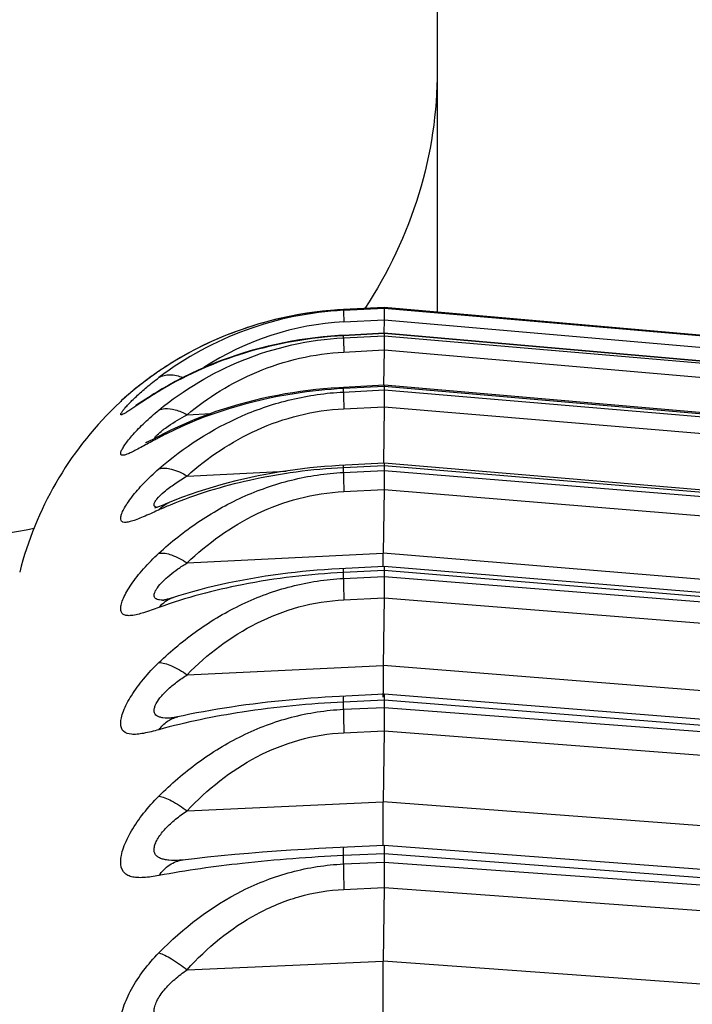
# Model space of a CAD drawing. Units: millimetres. Extents: x 57 to 827, y 22 to 579.
# Drawn here: x 536 to 538, y 247 to 249 of the extents above; entities that cross this region are included whole.
import ezdxf

# ---------------------------------------------------------------- set-up
doc = ezdxf.new("R2010")
doc.units = ezdxf.units.MM
doc.header["$LTSCALE"] = 46.255
doc.layers.get('0').update_dxf_attribs({"linetype": 'CONTINUOUS'})
doc.styles.get("Standard").update_dxf_attribs({"font": 'txt', "width": 0.8})
doc.dimstyles.new('DIMSTYLE_3', dxfattribs={"dimtxt": 2.5, "dimasz": 2.5, "dimexe": 2, "dimexo": 0.5, "dimtad": 1, "dimdec": 3, "dimlfac": 2, "dimdsep": 46, "dimtxsty": 'STANDARD', "dimblk": 'OPEN', "dimblk1": 'OPEN', "dimblk2": 'OPEN', "dimcen": 0.09, "dimadec": 0, "dimazin": 0, "dimtp": 0.2, "dimtm": 0.2, "dimtfac": 1, "dimtdec": 3, "dimtofl": 0, "dimtmove": 0, "dimatfit": 3, "dimldrblk": 'OPEN', "dimfxl": 1, "dimtolj": 1, "dimarcsym": 0})
doc.dimstyles.new('DIMSTYLE_6', dxfattribs={"dimtxt": 2.5, "dimasz": 2.5, "dimexe": 2, "dimexo": 0.5, "dimtad": 1, "dimdec": 3, "dimlfac": 2, "dimdsep": 46, "dimtxsty": 'STANDARD', "dimblk": 'OPEN', "dimblk1": 'OPEN', "dimblk2": 'OPEN', "dimcen": 0.09, "dimadec": 0, "dimazin": 0, "dimtp": 0.5, "dimtm": 0.5, "dimtfac": 1, "dimtdec": 3, "dimtofl": 0, "dimtmove": 0, "dimatfit": 3, "dimldrblk": 'OPEN', "dimfxl": 1, "dimtolj": 1, "dimarcsym": 0})

# ---------------------------------------------------------------- blocks, each defined once
blk = doc.blocks.new('_DOT')
at = {"color": 0, "linetype": 'BYBLOCK'}
blk.add_line((-0.2, 0), (-1, 0), dxfattribs=at)
at = {"color": 0, "linetype": 'BYBLOCK', "const_width": 0.2}
blk.add_lwpolyline([(-0.1, 0, 1), (0.1, 0, 1)], format="xyb", close=True, dxfattribs=at)
blk = doc.blocks.new('_OPEN')
at = {"color": 0, "linetype": 'BYBLOCK'}
for p, q in [((0, 0), (-1, 0.2)), ((-1, -0.2), (0, 0)), ((-1, 0), (0, 0))]:
    blk.add_line(p, q, dxfattribs=at)
blk = doc.blocks.new('*D3')
at = {"color": 2, "linetype": 'CONTINUOUS'}
for p, q in [((533.6596, 392.4406), (533.6596, 382.5427)), ((540.6596, 386.5427), (540.6596, 176.7888)), ((533.6596, 384.5427), (533.4596, 384.5427)), ((533.4596, 384.5427), (537.1596, 384.5427)), ((559.2152, 384.5427), (537.1596, 384.5427)), ((540.6596, 384.5427), (559.2152, 384.5427))]:
    blk.add_line(p, q, dxfattribs=at)
at = {"color": 2, "linetype": 'CONTINUOUS', "xscale": 2.5, "yscale": 2.5, "zscale": 2.5}
blk.add_blockref('_DOT', (533.6596, 384.5427), dxfattribs=at)
at = {"color": 2, "linetype": 'CONTINUOUS', "xscale": 2.5, "yscale": 2.5, "zscale": 2.5, "rotation": 180}
blk.add_blockref('_OPEN', (540.6596, 384.5427), dxfattribs=at)
blk = doc.blocks.new('*D6')
at = {"color": 2, "linetype": 'CONTINUOUS'}
for p, q in [((541.6596, 388.3726), (541.6596, 144.5688)), ((473.6596, 269.2246), (473.6596, 144.5688)), ((473.6596, 146.5688), (507.6596, 146.5688)), ((541.6596, 146.5688), (507.6596, 146.5688))]:
    blk.add_line(p, q, dxfattribs=at)
at = {"color": 2, "linetype": 'CONTINUOUS', "xscale": 2.5, "yscale": 2.5, "zscale": 2.5, "rotation": 180}
blk.add_blockref('_OPEN', (473.6596, 146.5688), dxfattribs=at)
at = {"color": 2, "linetype": 'CONTINUOUS', "xscale": 2.5, "yscale": 2.5, "zscale": 2.5}
blk.add_blockref('_OPEN', (541.6596, 146.5688), dxfattribs=at)

msp = doc.modelspace()

# ---------------------------------------------------------------- linework, layer by layer
at = {"color": 7, "linetype": 'CONTINUOUS'}
for p, q in [((537.65959, 305.75231), (537.65959, 248.6295)), ((537.39392, 248.63644), (537.39392, 248.63657)), ((537.50959, 248.64251), (537.39393, 248.63644)), ((537.39393, 248.63452), (537.50959, 248.64057)), ((537.39393, 248.63452), (537.39393, 248.63644)), ((537.50959, 248.64057), (537.509, 248.60776)), ((538.76847, 248.53241), (537.50958, 248.64264)), ((537.50958, 248.64264), (537.50959, 248.64251)), ((537.50959, 248.64251), (537.50959, 248.64057)), ((538.76845, 248.53228), (537.50959, 248.64251)), ((537.50959, 248.64057), (538.76845, 248.53075)), ((537.39524, 248.6018), (537.509, 248.60774)), ((537.509, 248.60774), (537.50841, 248.56966)), ((537.509, 248.60776), (538.76626, 248.49809)), ((537.39392, 248.56236), (537.39395, 248.5636)), ((537.50959, 248.56841), (537.39393, 248.56237)), ((537.39393, 248.55663), (537.50959, 248.5626)), ((537.39393, 248.55663), (537.39393, 248.56237)), ((537.50955, 248.56965), (537.39395, 248.56361)), ((537.50959, 248.5626), (537.509, 248.52235)), ((538.76842, 248.45985), (537.50955, 248.56965)), ((537.50955, 248.56965), (537.50959, 248.56841)), ((537.50959, 248.56841), (537.50959, 248.5626)), ((538.76845, 248.4586), (537.50959, 248.56841)), ((537.50959, 248.5626), (538.76845, 248.45404)), ((537.39524, 248.51645), (537.509, 248.52233)), ((537.509, 248.52233), (537.5076, 248.42233)), ((537.509, 248.52235), (538.76626, 248.41392)), ((536.88927, 248.47406), (536.87148, 248.46213)), ((536.89441, 248.47734), (536.89315, 248.47653)), ((536.91591, 248.49077), (536.91529, 248.4904)), ((536.84639, 248.44445), (536.83741, 248.43783)), ((536.85414, 248.45004), (536.84519, 248.44357)), ((536.86201, 248.45562), (536.85333, 248.44947)), ((536.87327, 248.46339), (536.86184, 248.4555)), ((536.87327, 248.46339), (536.87069, 248.46164)), ((536.87148, 248.46213), (536.87327, 248.46339)), ((536.8101, 248.41672), (536.80175, 248.40996)), ((536.81635, 248.42168), (536.80707, 248.41428)), ((536.81879, 248.42359), (536.81275, 248.41883)), ((536.82517, 248.42855), (536.81635, 248.42168)), ((536.83191, 248.43369), (536.82298, 248.42686)), ((536.83898, 248.439), (536.83001, 248.43225)), ((537.39392, 248.41286), (537.39404, 248.41634)), ((537.50959, 248.41883), (537.39393, 248.41286)), ((537.50951, 248.42231), (537.39404, 248.41634)), ((538.76827, 248.31379), (537.50951, 248.42231)), ((537.50951, 248.42231), (537.50959, 248.41883)), ((537.50959, 248.41883), (537.50959, 248.4092)), ((538.76845, 248.31029), (537.50959, 248.41883)), ((536.77482, 248.38715), (536.77143, 248.38416)), ((536.78116, 248.39266), (536.77482, 248.38715)), ((536.78495, 248.39592), (536.78065, 248.39222)), ((536.78916, 248.39949), (536.78413, 248.39522)), ((536.79378, 248.40338), (536.78798, 248.3985)), ((536.79881, 248.40755), (536.7922, 248.40206)), ((536.80426, 248.412), (536.7968, 248.40588)), ((536.84169, 248.38788), (536.81625, 248.37165)), ((536.85079, 248.39362), (536.84169, 248.38788)), ((536.85734, 248.39771), (536.85079, 248.39362)), ((536.86427, 248.40199), (536.85734, 248.39771)), ((536.88087, 248.41204), (536.86427, 248.40199)), ((537.39393, 248.40334), (537.39393, 248.41286)), ((537.39393, 248.40334), (537.50959, 248.4092)), ((537.50959, 248.40921), (537.509, 248.36182)), ((537.50959, 248.40921), (538.76845, 248.30272)), ((536.74647, 248.36074), (536.76336, 248.3769)), ((536.76559, 248.37895), (536.76336, 248.3769)), ((536.76336, 248.3769), (536.76434, 248.37779)), ((536.77143, 248.38416), (536.76557, 248.37893)), ((536.81233, 248.36728), (536.80059, 248.35947)), ((536.81165, 248.36875), (536.8092, 248.36722)), ((536.81625, 248.37165), (536.81165, 248.36875)), ((537.39524, 248.35602), (537.509, 248.36179)), ((537.509, 248.36179), (537.50694, 248.20177)), ((537.509, 248.36182), (538.76626, 248.25545)), ((536.95117, 248.33905), (537.01815, 248.34251)), ((536.88985, 248.28747), (536.85263, 248.2685)), ((536.85263, 248.2685), (536.84788, 248.26611)), ((537.50944, 248.20174), (537.38153, 248.19522)), ((537.50959, 248.19492), (537.39393, 248.18906)), ((538.78129, 248.09416), (537.50944, 248.20174)), ((537.50944, 248.20174), (537.50959, 248.19491)), ((537.50959, 248.19492), (537.50959, 248.18154)), ((538.76845, 248.08846), (537.50959, 248.19491)), ((536.95117, 248.16557), (537.2318, 248.17978)), ((537.39393, 248.17584), (537.39393, 248.18906)), ((537.39393, 248.17584), (537.50959, 248.18154)), ((537.50959, 248.18154), (537.509, 248.12737)), ((537.50959, 248.18154), (538.76845, 248.07794)), ((537.39524, 248.12174), (537.509, 248.12734)), ((537.509, 248.12734), (537.50683, 247.94705)), ((537.509, 248.12737), (538.76626, 248.02388)), ((536.87334, 248.07957), (536.86183, 248.07538)), ((536.8781, 248.08142), (536.87334, 248.07957)), ((536.88343, 248.08354), (536.8781, 248.08142)), ((536.88926, 248.08591), (536.88343, 248.08354)), ((536.9003, 248.09045), (536.88926, 248.08591)), ((536.86183, 248.07538), (536.85948, 248.07465)), ((536.87148, 248.06967), (536.8633, 248.06599)), ((536.95117, 247.91968), (537.50683, 247.94705)), ((537.50647, 247.91431), (537.50683, 247.94705)), ((539.20468, 247.80746), (537.50683, 247.94705)), ((537.50642, 247.90945), (537.50647, 247.91431)), ((537.50935, 247.90963), (537.38182, 247.90331)), ((537.50959, 247.89837), (537.39393, 247.89267)), ((537.39393, 247.87584), (537.39393, 247.89267)), ((537.50959, 247.89837), (537.50959, 247.88134)), ((538.76845, 247.7948), (537.50959, 247.89836)), ((537.39393, 247.87584), (537.50959, 247.88134)), ((537.50959, 247.88135), (537.509, 247.82081)), ((537.50959, 247.88135), (538.76845, 247.78142)), ((537.39524, 247.81537), (537.509, 247.82078)), ((537.509, 247.82078), (537.50683, 247.62965)), ((537.509, 247.82081), (538.76626, 247.72098)), ((536.95117, 247.60326), (537.50683, 247.62965)), ((539.20468, 247.49502), (537.50683, 247.62965)), ((537.50613, 247.548), (537.50615, 247.55158)), ((537.50924, 247.5482), (537.38239, 247.54215)), ((537.50959, 247.53144), (537.39393, 247.52594)), ((537.39393, 247.50564), (537.39393, 247.52594)), ((537.50611, 247.54027), (537.50613, 247.548)), ((537.50959, 247.53144), (537.50959, 247.5109)), ((538.76845, 247.43156), (537.50959, 247.53143)), ((537.39393, 247.50564), (537.50959, 247.5109)), ((537.50959, 247.5109), (537.509, 247.44446)), ((537.50959, 247.5109), (538.76845, 247.41541)), ((536.90667, 247.48105), (536.90632, 247.48102)), ((537.39524, 247.43926), (537.509, 247.44443)), ((537.509, 247.44443), (537.50683, 247.24392)), ((537.509, 247.44446), (538.76626, 247.34906)), ((536.95117, 247.2187), (537.50683, 247.24392)), ((539.20468, 247.11527), (537.50683, 247.24392)), ((537.20466, 247.10399), (537.16488, 247.10106)), ((537.24454, 247.10671), (537.20466, 247.10399)), ((537.28438, 247.1092), (537.24454, 247.10671)), ((537.32404, 247.11147), (537.28438, 247.1092)), ((537.36345, 247.11351), (537.32404, 247.11147)), ((537.50911, 247.12019), (537.36345, 247.11351)), ((537.50616, 247.12), (537.50615, 247.12167)), ((538.79875, 247.0224), (537.50911, 247.12019)), ((536.97195, 247.08311), (536.93808, 247.07921)), ((537.00937, 247.08714), (536.97195, 247.08311)), ((537.04746, 247.09094), (537.00937, 247.08714)), ((537.08615, 247.09453), (537.04746, 247.09094)), ((537.12534, 247.09791), (537.08615, 247.09453)), ((537.16488, 247.10106), (537.12534, 247.09791)), ((537.50959, 247.09693), (537.39393, 247.09167)), ((537.39393, 247.06805), (537.39393, 247.09167)), ((537.50959, 247.09693), (537.50959, 247.07302)), ((538.76845, 247.00149), (537.50959, 247.09692)), ((537.39393, 247.06805), (537.50959, 247.07302)), ((537.50959, 247.07303), (537.509, 247.00119)), ((537.50959, 247.07303), (538.76845, 246.9827)), ((537.39524, 246.99626), (537.509, 247.00116)), ((537.509, 247.00116), (537.50683, 246.79279)), ((537.509, 247.00119), (538.76626, 246.91093)), ((536.95117, 246.76893), (537.50683, 246.79279)), ((539.20468, 246.67111), (537.50683, 246.79279))]:
    msp.add_line(p, q, dxfattribs=at)
for points in [[(537.39392, 248.63657), (537.38001, 248.63575), (537.35751, 248.63403), (537.33497, 248.63181), (537.31245, 248.62911), (537.28993, 248.62591), (537.26738, 248.62221), (537.24482, 248.61799), (537.22228, 248.61326), (537.19972, 248.608), (537.17717, 248.6022), (537.15466, 248.59588), (537.13215, 248.58899), (537.10967, 248.58154), (537.08726, 248.57354), (537.06487, 248.56494), (537.04255, 248.55576), (537.02033, 248.54598), (536.99818, 248.53559), (536.97613, 248.52457), (536.95422, 248.51294), (536.93242, 248.50064), (536.91075, 248.48768), (536.88927, 248.47406)], [(537.39395, 248.56361), (537.38035, 248.56282), (537.35832, 248.56121), (537.33621, 248.55918), (537.3141, 248.55673), (537.29198, 248.55386), (537.2698, 248.55056), (537.2476, 248.54681), (537.22541, 248.54263), (537.20318, 248.53799), (537.18096, 248.53289), (537.15876, 248.52733), (537.13655, 248.52129), (537.11438, 248.51477), (537.09226, 248.50777), (537.07016, 248.50026), (537.04813, 248.49225), (537.02619, 248.48374), (537.00431, 248.47469), (536.98253, 248.46511), (536.96088, 248.455), (536.93934, 248.44432), (536.91792, 248.43308), (536.89667, 248.42127), (536.88087, 248.41204)], [(537.39404, 248.41634), (537.38078, 248.4156), (537.35924, 248.41411), (537.33761, 248.41228), (537.31594, 248.4101), (537.29425, 248.40758), (537.27249, 248.40469), (537.25069, 248.40144), (537.22888, 248.39782), (537.20702, 248.39383), (537.18517, 248.38946), (537.16333, 248.3847), (537.14148, 248.37955), (537.11966, 248.37401), (537.09789, 248.36806), (537.07614, 248.3617), (537.05446, 248.35492), (537.03286, 248.34772), (537.01133, 248.34009), (536.9899, 248.33202), (536.9686, 248.32351), (536.94739, 248.31454), (536.92631, 248.3051), (536.90539, 248.2952), (536.88985, 248.28747)], [(536.8092, 248.36722), (536.8073, 248.36607), (536.80657, 248.36562), (536.806, 248.36528), (536.80558, 248.36504), (536.80547, 248.36498)], [(536.84788, 248.26611), (536.84371, 248.26406), (536.84186, 248.26316), (536.84017, 248.26235), (536.83865, 248.26163), (536.83732, 248.26101), (536.83617, 248.26049), (536.83521, 248.26006), (536.83447, 248.25973), (536.83395, 248.25951), (536.83383, 248.25946)], [(537.38153, 248.19522), (537.36084, 248.19389), (537.34012, 248.1923), (537.31944, 248.19047), (537.2988, 248.18838), (537.27809, 248.18603), (537.25735, 248.1834), (537.2366, 248.18051), (537.21576, 248.17733), (537.19486, 248.17386), (537.17393, 248.1701), (537.15289, 248.16603), (537.13178, 248.16163), (537.11062, 248.15692), (537.08935, 248.15185), (537.06801, 248.14642), (537.04662, 248.14064), (537.02513, 248.13446), (537.00357, 248.12787), (536.98199, 248.12088), (536.96033, 248.11344), (536.93859, 248.10553), (536.91687, 248.09716), (536.90031, 248.09045)], [(537.38182, 247.90331), (537.36129, 247.90209), (537.34065, 247.90068), (537.31994, 247.89906), (537.29917, 247.89725), (537.27832, 247.89522), (537.25742, 247.89299), (537.23649, 247.89055), (537.21552, 247.8879), (537.19454, 247.88503), (537.17358, 247.88194), (537.15261, 247.87863), (537.13168, 247.87509), (537.11081, 247.87133), (537.08998, 247.86734), (537.06922, 247.86311), (537.04857, 247.85866), (537.02799, 247.85396), (537.00753, 247.84903), (536.9872, 247.84385), (536.96699, 247.83842), (536.94691, 247.83273), (536.927, 247.8268), (536.90987, 247.82144)], [(538.78085, 247.80502), (537.50935, 247.90963)], [(536.90987, 247.82144), (536.90649, 247.82039), (536.90331, 247.81942), (536.90035, 247.81853), (536.89762, 247.81773), (536.8951, 247.81701), (536.89282, 247.81638), (536.89077, 247.81583), (536.88897, 247.81537), (536.88741, 247.81499), (536.88612, 247.81469), (536.88509, 247.81446), (536.8848, 247.8144)], [(537.38239, 247.54215), (537.36236, 247.54107), (537.34221, 247.53986), (537.32199, 247.53853), (537.3017, 247.53707), (537.28134, 247.53548), (537.26092, 247.53376), (537.24048, 247.53191), (537.22001, 247.52992), (537.19954, 247.5278), (537.17909, 247.52555), (537.15865, 247.52315), (537.13825, 247.52062), (537.11793, 247.51795), (537.09766, 247.51514), (537.07748, 247.51219), (537.05742, 247.5091), (537.03746, 247.50587), (537.01762, 247.50249), (536.99794, 247.49897), (536.97839, 247.49529), (536.95898, 247.49147), (536.93977, 247.4875), (536.92421, 247.48414)], [(539.21766, 247.37865), (539.19884, 247.38324), (539.17982, 247.38769), (539.16063, 247.39199), (539.1413, 247.39614), (539.12179, 247.40015), (539.10214, 247.40402), (539.08238, 247.40775), (539.06249, 247.41134), (539.04249, 247.41479), (539.02242, 247.41811), (539.00226, 247.42129), (538.98204, 247.42433), (538.96179, 247.42723), (538.9415, 247.43), (538.9212, 247.43264), (538.90092, 247.43514), (538.88065, 247.4375), (538.86041, 247.43974), (538.84024, 247.44184), (538.82012, 247.44381), (538.80005, 247.44566), (538.78009, 247.44738), (537.50924, 247.5482)], [(536.92421, 247.48414), (536.92161, 247.48359), (536.91919, 247.4831), (536.91695, 247.48266), (536.91491, 247.48228), (536.91306, 247.48196), (536.91142, 247.48169), (536.91001, 247.48147), (536.90881, 247.4813), (536.90784, 247.48118), (536.90711, 247.48109), (536.90667, 247.48105)], [(536.93808, 247.07921), (536.93574, 247.07897), (536.9337, 247.07878), (536.93195, 247.07865), (536.9305, 247.07856), (536.92979, 247.07852)]]:
    msp.add_lwpolyline(points, dxfattribs=at)
for centre, radius, start, end in [((537.44375, 247.68483), 0.951, 93.00257, 126.99576), ((537.43715, 247.80145), 0.80144, 92.99743, 123.16959), ((537.41964, 247.66066), 0.97099, 122.83469, 124.24177), ((537.42248, 247.65624), 0.97625, 121.30108, 122.74628), ((537.44627, 247.62169), 1.01819, 124.36886, 131.31427), ((537.44404, 247.6244), 1.01468, 131.3206, 132.12919), ((536.91381, 248.35687), 0.06426, 120.84614, 131.21046), ((537.38911, 247.55735), 0.99338, 120.742, 121.40488), ((537.44626, 247.64639), 1, 134.40962, 165.65706), ((538.14526, 245.88234), 2.70976, 118.03877, 118.28804), ((537.36512, 247.34684), 1.05044, 116.80675, 118.03045), ((537.04613, 248.08644), 0.26555, 127.8607, 128.19668), ((537.37068, 247.33594), 1.06267, 116.68694, 116.80888), ((538.96954, 244.35169), 4.44825, 118.29393, 118.56868), ((537.34972, 247.00713), 1.16521, 112.53609, 114.23218), ((536.16031, 249.65636), 1.67647, 269.97535, 282.32648), ((536.88284, 247.91175), 0.0973, 269.22595, 271.38636), ((548.6442, 247.49305), 11.1382, 179.297328, 179.698947)]:
    msp.add_arc(centre, radius, start, end, dxfattribs=at)
for points, knots in [([(537.65959, 249.31258), (537.65959, 249.1951), (537.62371, 248.95678), (537.52009, 248.73956), (537.45436, 248.63972)], [0, 0, 0, 0, 0.4956908, 1, 1, 1, 1]), ([(537.39393, 248.63644), (537.30661, 248.63186), (537.13937, 248.60206), (536.98464, 248.53249), (536.91591, 248.49077)], [0, 0, 0, 0, 0.5209685, 1, 1, 1, 1]), ([(537.39392, 248.63452), (537.39388, 248.63355), (537.39404, 248.63039), (537.39437, 248.61948), (537.39488, 248.60955), (537.39524, 248.6018)], [0, 0, 0, 0, 0.089404, 0.2895924, 1, 1, 1, 1]), ([(536.87148, 248.35209), (536.94247, 248.40993), (537.10737, 248.50917), (537.29624, 248.55157), (537.39393, 248.55663)], [0, 0, 0, 0, 0.4834764, 1, 1, 1, 1]), ([(537.39393, 248.56237), (537.29929, 248.55742), (537.12045, 248.52668), (536.9541, 248.45443), (536.88132, 248.41114)], [0, 0, 0, 0, 0.5281088, 1, 1, 1, 1]), ([(537.39392, 248.55663), (537.39385, 248.55214), (537.3944, 248.53874), (537.39486, 248.52536), (537.39524, 248.51645)], [0, 0, 0, 0, 0.3348544, 1, 1, 1, 1]), ([(536.95117, 248.33905), (537.01042, 248.38848), (537.14994, 248.47485), (537.31102, 248.5121), (537.39524, 248.51645)], [0, 0, 0, 0, 0.4778213, 1, 1, 1, 1]), ([(536.80059, 248.35947), (536.7968, 248.35695), (536.78987, 248.35236), (536.78044, 248.3463), (536.77309, 248.34194), (536.76819, 248.33944), (536.76541, 248.33866), (536.76402, 248.33858), (536.76322, 248.3395), (536.76346, 248.34088), (536.76415, 248.3426), (536.76544, 248.34487), (536.76729, 248.34764), (536.77081, 248.35238), (536.77662, 248.35935), (536.78522, 248.3688), (536.79576, 248.37959), (536.81294, 248.39616), (536.83803, 248.41832), (536.85976, 248.43556), (536.87148, 248.44438)], [0, 0, 0, 0, 0.0699853, 0.1278691, 0.1722351, 0.2019866, 0.2113204, 0.2173559, 0.2217862, 0.2279249, 0.2374321, 0.2507085, 0.2678232, 0.2887184, 0.3413687, 0.4073995, 0.4852773, 0.5734114, 0.7744292, 1, 1, 1, 1]), ([(536.87148, 248.44438), (536.88048, 248.44975), (536.90443, 248.45489), (536.92738, 248.44892), (536.93915, 248.44423)], [0, 0, 0, 0, 0.4527915, 1, 1, 1, 1]), ([(536.87148, 248.40521), (536.86602, 248.40188), (536.84612, 248.38953), (536.82652, 248.3767), (536.81233, 248.36728)], [0, 0, 0, 0, 0.2729268, 1, 1, 1, 1]), ([(536.87148, 248.18598), (536.94177, 248.2472), (537.06371, 248.32574), (537.24622, 248.38669), (537.34437, 248.40083), (537.39393, 248.40334)], [0, 0, 0, 0, 0.4862637, 0.7410887, 1, 1, 1, 1]), ([(537.39393, 248.41286), (537.34716, 248.41045), (537.17517, 248.39284), (537.00601, 248.342), (536.89341, 248.28541)], [0, 0, 0, 0, 0.2709584, 1, 1, 1, 1]), ([(537.39392, 248.40334), (537.39387, 248.39756), (537.39432, 248.38179), (537.39485, 248.36602), (537.39524, 248.35602)], [0, 0, 0, 0, 0.3661806, 1, 1, 1, 1]), ([(536.84233, 248.25834), (536.83066, 248.252), (536.81435, 248.24303), (536.79391, 248.23265), (536.78225, 248.22745), (536.7741, 248.22468), (536.76899, 248.22408), (536.76627, 248.22437), (536.76423, 248.22562), (536.76329, 248.22784), (536.76335, 248.23065), (536.76466, 248.23585), (536.76869, 248.24396), (536.77599, 248.25531), (536.7862, 248.26878), (536.79904, 248.28391), (536.81427, 248.30024), (536.8381, 248.32373), (536.85768, 248.34085), (536.87148, 248.35209)], [0, 0, 0, 0, 0.1559662, 0.2187339, 0.2691657, 0.3059532, 0.3191822, 0.3293581, 0.3375675, 0.3458861, 0.3563704, 0.3701085, 0.4086313, 0.4619157, 0.5286454, 0.6069783, 0.6949782, 0.790828, 1, 1, 1, 1]), ([(536.87148, 248.35209), (536.87666, 248.35443), (536.89223, 248.35811), (536.92032, 248.3541), (536.94064, 248.34499), (536.95116, 248.33905)], [0, 0, 0, 0, 0.2047799, 0.5645217, 1, 1, 1, 1]), ([(536.88316, 248.29609), (536.88786, 248.29974), (536.90958, 248.31552), (536.93276, 248.3292), (536.95117, 248.33905)], [0, 0, 0, 0, 0.2219906, 1, 1, 1, 1]), ([(536.95117, 248.16557), (537.00973, 248.21837), (537.11226, 248.28707), (537.26761, 248.34122), (537.35231, 248.35385), (537.39524, 248.35602)], [0, 0, 0, 0, 0.4813198, 0.7376242, 1, 1, 1, 1]), ([(536.85867, 248.27156), (536.85942, 248.2732), (536.86192, 248.27677), (536.86944, 248.28494), (536.8766, 248.29093), (536.88193, 248.29513)], [0, 0, 0, 0, 0.1630036, 0.3885458, 1, 1, 1, 1]), ([(537.39392, 248.18906), (537.39391, 248.19005), (537.39393, 248.1917), (537.39389, 248.194), (537.39409, 248.19502), (537.39403, 248.1959), (537.39418, 248.1959)], [0, 0, 0, 0, 0.4330879, 0.7449515, 0.9335445, 1, 1, 1, 1]), ([(536.8633, 248.06599), (536.84965, 248.05985), (536.83033, 248.05114), (536.80586, 248.0414), (536.79121, 248.03658), (536.77944, 248.03412), (536.77116, 248.03435), (536.76657, 248.03678), (536.76351, 248.04063), (536.76296, 248.04846), (536.76615, 248.05938), (536.77264, 248.07311), (536.78249, 248.08914), (536.79539, 248.10702), (536.81107, 248.12616), (536.83593, 248.15344), (536.85673, 248.17313), (536.87148, 248.18598)], [0, 0, 0, 0, 0.1536627, 0.2173895, 0.270408, 0.3115616, 0.3410225, 0.3526439, 0.3637255, 0.3900845, 0.4284014, 0.4804056, 0.5452947, 0.6213459, 0.7065943, 0.7991617, 1, 1, 1, 1]), ([(536.85794, 248.08444), (536.85797, 248.08686), (536.86019, 248.09263), (536.86931, 248.1055), (536.88826, 248.12333), (536.91704, 248.14491), (536.93927, 248.15872), (536.95117, 248.16557)], [0, 0, 0, 0, 0.0577959, 0.141582, 0.3770622, 0.6725902, 1, 1, 1, 1]), ([(536.87148, 248.18598), (536.88292, 248.18942), (536.91238, 248.18655), (536.93755, 248.17401), (536.95116, 248.16557)], [0, 0, 0, 0, 0.4272714, 1, 1, 1, 1]), ([(536.87148, 247.9473), (536.90601, 247.97909), (536.98062, 248.03858), (537.10665, 248.10981), (537.24592, 248.15877), (537.34433, 248.17339), (537.39393, 248.17584)], [0, 0, 0, 0, 0.2422292, 0.4903588, 0.7437045, 1, 1, 1, 1]), ([(537.39393, 248.18906), (537.30453, 248.18454), (537.13715, 248.16267), (536.97558, 248.11342), (536.90314, 248.08336)], [0, 0, 0, 0, 0.5329905, 1, 1, 1, 1]), ([(537.39392, 248.17584), (537.3939, 248.17287), (537.39407, 248.15483), (537.3947, 248.1368), (537.39524, 248.12174)], [0, 0, 0, 0, 0.1641486, 1, 1, 1, 1]), ([(536.95117, 247.91968), (537.00914, 247.97546), (537.11106, 248.04867), (537.26725, 248.10642), (537.35227, 248.11962), (537.39524, 248.12174)], [0, 0, 0, 0, 0.4854014, 0.7404035, 1, 1, 1, 1]), ([(536.8664, 248.07697), (536.86417, 248.07731), (536.85979, 248.07831), (536.85792, 248.08263), (536.85794, 248.08444)], [0, 0, 0, 0, 0.5554024, 1, 1, 1, 1]), ([(536.87148, 248.06967), (536.8735, 248.07195), (536.88186, 248.08044), (536.89213, 248.08706), (536.9003, 248.09045)], [0, 0, 0, 0, 0.2563079, 1, 1, 1, 1]), ([(536.87148, 247.7936), (536.85713, 247.78836), (536.83171, 247.7794), (536.80124, 247.77103), (536.7818, 247.77021), (536.77118, 247.77283), (536.76422, 247.7804), (536.76274, 247.79157), (536.76525, 247.80512), (536.77141, 247.8214), (536.78108, 247.83997), (536.794, 247.86028), (536.80983, 247.88172), (536.83499, 247.91178), (536.85631, 247.93333), (536.87148, 247.9473)], [0, 0, 0, 0, 0.1446833, 0.255905, 0.2966882, 0.3283969, 0.3560324, 0.3882355, 0.4309688, 0.4859026, 0.5524217, 0.6289456, 0.7136179, 0.8046612, 1, 1, 1, 1]), ([(536.87148, 247.9473), (536.88341, 247.94907), (536.91257, 247.94271), (536.93749, 247.92884), (536.95116, 247.91968)], [0, 0, 0, 0, 0.4229122, 1, 1, 1, 1]), ([(536.88153, 247.81446), (536.87883, 247.8145), (536.87385, 247.81479), (536.86713, 247.81624), (536.86186, 247.81888), (536.85712, 247.82487), (536.85828, 247.83381), (536.86231, 247.84234), (536.86963, 247.85366), (536.88282, 247.86837), (536.90247, 247.88594), (536.92563, 247.90337), (536.94241, 247.91432), (536.95117, 247.91968)], [0, 0, 0, 0, 0.0494521, 0.0909481, 0.1252019, 0.1553409, 0.2246623, 0.2726772, 0.3302176, 0.4697704, 0.6333805, 0.8121117, 1, 1, 1, 1]), ([(537.39393, 247.89267), (537.29789, 247.88795), (537.12071, 247.86729), (536.94812, 247.82155), (536.87148, 247.7936)], [0, 0, 0, 0, 0.5410069, 1, 1, 1, 1]), ([(537.39392, 247.89267), (537.39391, 247.8943), (537.39395, 247.89703), (537.3939, 247.90082), (537.39422, 247.9025), (537.39414, 247.90395), (537.39439, 247.90397)], [0, 0, 0, 0, 0.4318172, 0.7438599, 0.9330767, 1, 1, 1, 1]), ([(536.87148, 247.63787), (536.90589, 247.67101), (536.98019, 247.73303), (537.10623, 247.80746), (537.24563, 247.85847), (537.3443, 247.87347), (537.39393, 247.87584)], [0, 0, 0, 0, 0.2445579, 0.4932856, 0.7456589, 1, 1, 1, 1]), ([(537.39392, 247.87584), (537.3939, 247.87226), (537.39405, 247.85209), (537.39468, 247.83194), (537.39524, 247.81537)], [0, 0, 0, 0, 0.1777743, 1, 1, 1, 1]), ([(536.87148, 247.7936), (536.87685, 247.80026), (536.88914, 247.81206), (536.90442, 247.8197), (536.91225, 247.8222)], [0, 0, 0, 0, 0.5101436, 1, 1, 1, 1]), ([(536.95117, 247.60326), (537.00863, 247.6616), (537.10998, 247.73874), (537.26693, 247.79967), (537.35224, 247.81332), (537.39524, 247.81537)], [0, 0, 0, 0, 0.4890503, 0.7428879, 1, 1, 1, 1]), ([(536.87148, 247.44795), (536.85716, 247.44399), (536.83676, 247.43868), (536.81053, 247.43489), (536.79124, 247.43423), (536.77301, 247.43894), (536.76427, 247.45321), (536.76273, 247.46679), (536.76513, 247.48304), (536.77127, 247.50184), (536.78094, 247.52271), (536.79889, 247.55373), (536.82836, 247.59345), (536.85621, 247.62315), (536.87148, 247.63787)], [0, 0, 0, 0, 0.1333946, 0.189175, 0.236703, 0.3087048, 0.3417419, 0.380565, 0.4290637, 0.4882651, 0.5574842, 0.6352463, 0.8096419, 1, 1, 1, 1]), ([(536.87148, 247.63787), (536.87704, 247.63784), (536.8894, 247.63577), (536.91697, 247.62566), (536.93741, 247.61309), (536.95116, 247.60326)], [0, 0, 0, 0, 0.189803, 0.4226538, 1, 1, 1, 1]), ([(536.90642, 247.48103), (536.8986, 247.48065), (536.88747, 247.48059), (536.87387, 247.48324), (536.86607, 247.48654), (536.86035, 247.49176), (536.85762, 247.49901), (536.85809, 247.50755), (536.86273, 247.5213), (536.87519, 247.53976), (536.8959, 247.56165), (536.92181, 247.58333), (536.94106, 247.59674), (536.95117, 247.60326)], [0, 0, 0, 0, 0.1173184, 0.1656511, 0.2068709, 0.2428929, 0.2784102, 0.3191373, 0.3685577, 0.494519, 0.6486873, 0.819716, 1, 1, 1, 1]), ([(537.39393, 247.52594), (537.29811, 247.5214), (537.12224, 247.50452), (536.94898, 247.46937), (536.87148, 247.44795)], [0, 0, 0, 0, 0.544035, 1, 1, 1, 1]), ([(537.50924, 247.5482), (537.50934, 247.54819), (537.50929, 247.54764), (537.50943, 247.54701), (537.50944, 247.54558), (537.50954, 247.54283), (537.50956, 247.538), (537.50959, 247.53385), (537.50959, 247.53143)], [0, 0, 0, 0, 0.0168513, 0.064888, 0.1443344, 0.2549374, 0.5681056, 1, 1, 1, 1]), ([(536.87148, 247.26004), (536.90578, 247.2943), (536.97983, 247.3584), (537.10587, 247.43545), (537.24539, 247.4881), (537.34428, 247.50338), (537.39393, 247.50564)], [0, 0, 0, 0, 0.2465124, 0.4957409, 0.7472933, 1, 1, 1, 1]), ([(537.39392, 247.50564), (537.3939, 247.50146), (537.39403, 247.47933), (537.39466, 247.4572), (537.39524, 247.43926)], [0, 0, 0, 0, 0.1888791, 1, 1, 1, 1]), ([(536.87148, 247.44795), (536.87827, 247.45707), (536.89426, 247.47301), (536.91508, 247.48214), (536.92556, 247.48444)], [0, 0, 0, 0, 0.5143716, 1, 1, 1, 1]), ([(536.95117, 247.2187), (537.00821, 247.2792), (537.10904, 247.35967), (537.26664, 247.42329), (537.35221, 247.4373), (537.39524, 247.43926)], [0, 0, 0, 0, 0.4922074, 0.7450345, 1, 1, 1, 1]), ([(536.87148, 247.03535), (536.85714, 247.03268), (536.83657, 247.02946), (536.81042, 247.02914), (536.79429, 247.03138), (536.78075, 247.03665), (536.76645, 247.04931), (536.76207, 247.07079), (536.76507, 247.09369), (536.77372, 247.12379), (536.79394, 247.16446), (536.828, 247.21341), (536.85612, 247.2447), (536.87148, 247.26004)], [0, 0, 0, 0, 0.1238247, 0.1761071, 0.2216169, 0.2612661, 0.2978437, 0.3792737, 0.4323857, 0.494821, 0.6438394, 0.815644, 1, 1, 1, 1]), ([(536.87148, 247.26004), (536.87712, 247.25915), (536.88944, 247.25549), (536.91685, 247.24284), (536.93729, 247.22916), (536.95116, 247.2187)], [0, 0, 0, 0, 0.1893417, 0.4234224, 1, 1, 1, 1]), ([(537.50615, 247.12167), (537.5061, 247.12856), (537.50607, 247.16931), (537.50647, 247.21006), (537.50683, 247.24392)], [0, 0, 0, 0, 0.1690691, 1, 1, 1, 1]), ([(536.92979, 247.07852), (536.91983, 247.07807), (536.90546, 247.07792), (536.88741, 247.08031), (536.8762, 247.08347), (536.867, 247.08845), (536.86042, 247.09581), (536.85747, 247.10549), (536.8583, 247.11664), (536.8624, 247.12886), (536.87228, 247.14711), (536.89087, 247.16994), (536.91874, 247.19555), (536.93997, 247.21117), (536.95117, 247.2187)], [0, 0, 0, 0, 0.1271625, 0.1826518, 0.2318617, 0.2750633, 0.3144313, 0.3545631, 0.4004776, 0.4548841, 0.5179305, 0.6643212, 0.8278607, 1, 1, 1, 1]), ([(537.39392, 247.09167), (537.39391, 247.09502), (537.39392, 247.10079), (537.39405, 247.10748), (537.39426, 247.11136), (537.39444, 247.11331), (537.39461, 247.11431), (537.39482, 247.115), (537.39497, 247.11501)], [0, 0, 0, 0, 0.4278902, 0.7402146, 0.8510625, 0.9310776, 0.9801742, 1, 1, 1, 1]), ([(537.50911, 247.12019), (537.50924, 247.12018), (537.50918, 247.11942), (537.50938, 247.11853), (537.50938, 247.11654), (537.50947, 247.11402), (537.50951, 247.1107), (537.50957, 247.10494), (537.50959, 247.10026), (537.50959, 247.09692)], [0, 0, 0, 0, 0.0170371, 0.0654, 0.1452939, 0.256406, 0.3981881, 0.5699742, 1, 1, 1, 1]), ([(537.39393, 247.09167), (537.29828, 247.08735), (537.12339, 247.07424), (536.94965, 247.04989), (536.87148, 247.03535)], [0, 0, 0, 0, 0.5463381, 1, 1, 1, 1]), ([(536.87148, 247.03535), (536.87971, 247.04719), (536.89965, 247.06768), (536.92671, 247.07785), (536.93998, 247.07943)], [0, 0, 0, 0, 0.5191285, 1, 1, 1, 1]), ([(536.87148, 246.8167), (536.93991, 246.88693), (537.05997, 246.97911), (537.24518, 247.05046), (537.34427, 247.06591), (537.39393, 247.06805)], [0, 0, 0, 0, 0.4968184, 0.7481437, 1, 1, 1, 1]), ([(537.39392, 247.06805), (537.3939, 247.06331), (537.39402, 247.03937), (537.39464, 247.01544), (537.39524, 246.99626)], [0, 0, 0, 0, 0.1982331, 1, 1, 1, 1]), ([(536.95117, 246.76893), (537.00787, 246.83119), (537.10825, 246.91436), (537.2664, 246.98015), (537.35219, 246.99441), (537.39524, 246.99626)], [0, 0, 0, 0, 0.494828, 0.7468073, 1, 1, 1, 1]), ([(536.87148, 246.55894), (536.85708, 246.55759), (536.8363, 246.55649), (536.81018, 246.55972), (536.79393, 246.56468), (536.7804, 246.57291), (536.76638, 246.58959), (536.7621, 246.61394), (536.76499, 246.64016), (536.77352, 246.67299), (536.79355, 246.71658), (536.8277, 246.76821), (536.85603, 246.80084), (536.87148, 246.8167)], [0, 0, 0, 0, 0.1162016, 0.1661377, 0.2108465, 0.2517236, 0.2916292, 0.3824278, 0.4391672, 0.5039685, 0.6538366, 0.8221567, 1, 1, 1, 1]), ([(536.87148, 246.8167), (536.87715, 246.81494), (536.88942, 246.80976), (536.91664, 246.79471), (536.93716, 246.77997), (536.95116, 246.76893)], [0, 0, 0, 0, 0.1908502, 0.4264478, 1, 1, 1, 1]), ([(537.50683, 246.63371), (537.50669, 246.63404), (537.50666, 246.63525), (537.50646, 246.63763), (537.50638, 246.6414), (537.50621, 246.64898), (537.50613, 246.6616), (537.50608, 246.68025), (537.50614, 246.70331), (537.50628, 246.73026), (537.50651, 246.76052), (537.50672, 246.78174), (537.50683, 246.79279)], [0, 0, 0, 0, 0.006844, 0.0220884, 0.0456956, 0.077547, 0.165274, 0.283394, 0.4293539, 0.5999899, 0.7915865, 1, 1, 1, 1]), ([(536.95116, 246.60985), (536.93951, 246.60953), (536.91774, 246.60973), (536.88814, 246.61399), (536.8675, 246.6247), (536.85909, 246.6389), (536.85727, 246.6516), (536.85959, 246.66574), (536.86803, 246.68695), (536.8867, 246.71351), (536.91611, 246.74286), (536.93904, 246.76051), (536.95117, 246.76893)], [0, 0, 0, 0, 0.1304525, 0.242928, 0.3345676, 0.3771072, 0.4227554, 0.4752636, 0.5358506, 0.676978, 0.8346994, 1, 1, 1, 1])]:
    msp.add_open_spline(points, degree=3, knots=knots, dxfattribs=at)
for points in [[(536.87148, 248.27406), (536.87683, 248.27943), (536.88309, 248.28404), (536.88985, 248.28747)], [(537.50935, 247.90963), (537.50979, 247.9059), (537.50936, 247.90211), (537.50959, 247.89836)], [(537.39392, 247.52594), (537.39474, 247.53149), (537.39308, 247.53737), (537.39465, 247.54275)]]:
    msp.add_open_spline(points, degree=3, dxfattribs=at)

# ---------------------------------------------------------------- dimensions: what is measured, and where the dimension line sits
at = {"color": 2, "linetype": 'CONTINUOUS'}
dim = msp.add_linear_dim(base=(540.65959, 384.54266), p1=(533.65959, 392.94056), p2=(540.65959, 176.28876), text='<>\\P[]', dimstyle='DIMSTYLE_3', override={"dimblk1": 'DOT', "dimsah": 1}, dxfattribs=at)
dim.commit()
dim.dimension.update_dxf_attribs({"geometry": '*D3', "text_midpoint": (547.21524, 384.54266), "dimtype": 160})
dim = msp.add_linear_dim(base=(473.65959, 146.56883), p1=(541.65959, 388.87256), p2=(473.65959, 269.72465), angle=180, text='<>\\P[]', dimstyle='DIMSTYLE_6', dxfattribs=at)
dim.commit()
dim.dimension.update_dxf_attribs({"geometry": '*D6', "text_midpoint": (501.65959, 146.56883), "dimtype": 160})

doc.saveas('drawing.dxf')
